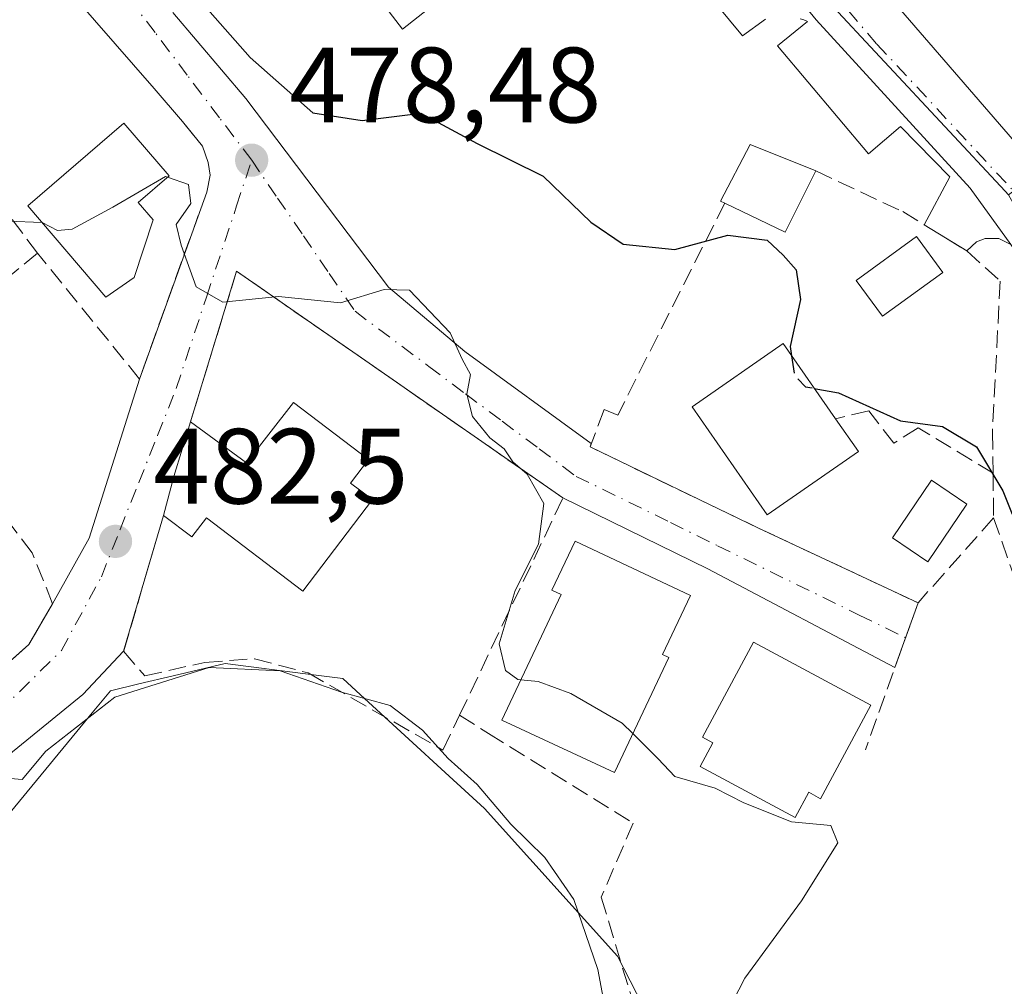
# Model space of a CAD drawing. Units: metres. Extents: x 607700 to 611168, y 4713074 to 4715441.
# Drawn here: x 610788 to 610881, y 4714007 to 4714098 of the extents above; entities that cross this region are included whole.
import ezdxf

# ---------------------------------------------------------------- set-up
doc = ezdxf.new("R2010")
doc.units = ezdxf.units.M
doc.header["$MEASUREMENT"] = 0
doc.linetypes.add('DGN Style 3', pattern=[2.307223458686699, 1.648016756204785, -0.6592067024819142])
doc.linetypes.add('DGN Style 4', pattern=[2.6384748266838614, 1.318413404963828, -0.6592067024819142, 0.001648016756204785, -0.6592067024819142])
for name, color, linetype, lineweight in [('Carretera de calzada única Cxs', 7, 'Continuous', 13), ('Carretera de calzada única eje', 7, 'DGN Style 4', 0), ('Cultivos herbáceos CxS', 92, 'Continuous', 0), ('Curva de nivel maestra', 30, 'Continuous', 30), ('Curva de nivel maestra oculto', 30, 'DGN Style 3', 30), ('Curva de nivel normal', 30, 'Continuous', 0), ('Edificación Cxs', 1, 'Continuous', 13), ('Edificación ligera Cxs', 1, 'Continuous', 0), ('Elemento construido', 1, 'Continuous', 0), ('Muro lineal', 1, 'DGN Style 3', 13), ('Núcleo urbano CxS', 7, 'Continuous', 0), ('Obra de contención lineal', 1, 'DGN Style 3', 13), ('Piscina CxS', 4, 'Continuous', 0), ('Punto de cota en terreno', 7, 'Continuous', 0), ('Rótulo de punto de cota en terreno', 7, 'Continuous', 0), ('Vía urbana Cxs', 4, 'Continuous', 0), ('Vía urbana eje', 4, 'DGN Style 4', 0)]:
    doc.layers.add(name, color=color, linetype=linetype, lineweight=lineweight)
doc.styles.add('Style-Arial', font='txt')

# ---------------------------------------------------------------- blocks, each defined once
blk = doc.blocks.new('5PATER')
at = {"layer": 'Núcleo urbano CxS', "linetype": 'Continuous', "lineweight": 0}
h = blk.add_hatch(color=51, dxfattribs=at)
edge = h.paths.add_edge_path()
edge.add_ellipse((0, 0), major_axis=(-0.1095731443231308, -0.1110710700762829), ratio=0.9994222409660322, start_angle=0, end_angle=360)
blk = doc.blocks.new('*U25')
at = {"layer": 'Vía urbana Cxs', "color": 4, "linetype": 'Continuous', "lineweight": 0}
for points in [[(610858.2100999998, 4714097.5701, 471.6729999999953), (610856.0500999996, 4714096.0101, 471.920499999993), (610852.5500999996, 4714100.2501, 472.0155999999988)], [(610802.8000999996, 4714098.1801, 477.5574999999953), (610809.6224999996, 4714090.136, 477.126099999994), (610822.9577000003, 4714072.514699999, 479.991599999994), (610830.1013000002, 4714066.482200001, 479.8739999999962), (610841.9208000004, 4714057.8817, 479.4043999999994), (610841.8000999996, 4714057.5601, 479.4649000000064), (610857.5500999996, 4714049.970100001, 479.2627999999968), (610872.4600999998, 4714042.9801, 479.0651999999973), (610871.2926000003, 4714039.7082, 479.6863000000012), (610870.3049999997, 4714036.940400001, 480.0084999999963), (610852.8026000002, 4714046.1621, 478.7828000000009), (610839.2701000003, 4714052.790100001, 480.6983000000037), (610821.1601, 4714065.380100001, 482.0788999999932), (610808.7600999996, 4714074.0001, 481.4930000000023), (610804.4582000002, 4714059.9144, 483.635500000004), (610802.8901000004, 4714054.780099999, 483.3401000000013), (610801.9401000004, 4714051.1501, 483.7752000000037), (610798.1901000004, 4714038.450099999, 486.1671000000061), (610794.3826000001, 4714034.4146, 486.334400000007), (610786.6037, 4714028.0646, 485.4095999999991), (610782.1586999996, 4714022.667099999, 486.1500999999989), (610772.9512, 4714014.888300001, 487.825800000006), (610763.2674000004, 4714009.1733, 488.8861999999936), (610754.3773999996, 4714005.839600001, 489.3834999999963)], [(610833.4263000004, 4714133.475299999, 471.6255999999995), (610862.9274000004, 4714097.491900001, 471.5852000000014), (610877.3470999999, 4714081.749299999, 471.7079999999987), (610881.1401000004, 4714076.5001, 471.8580999999977), (610880.0000999998, 4714077.040100001, 471.9590000000026), (610878.7301000003, 4714077.040100001, 472.1416999999929), (610877.9401000004, 4714076.7301, 472.3300000000018), (610877.0100999996, 4714075.890100001, 472.7635000000009), (610873.0500999996, 4714078.3301, 473.3337000000029), (610875.4200999998, 4714082.8301, 471.7692999999999), (610870.8300999999, 4714087.520099999, 471.6538), (610867.8201000001, 4714084.9801, 472.2192000000068), (610859.3201000001, 4714095.0601, 471.7262000000047), (610862.1201, 4714097.350099999, 471.5910000000004), (610861.7801000001, 4714097.5001, 471.5957999999956), (610861.4401000004, 4714097.610099999, 471.6010999999999)], [(610784.3669999996, 4714034.644099999, 484.8656000000047), (610789.3411999998, 4714039.0891, 484.4560000000056), (610791.5636999998, 4714042.8991, 484.0351999999984), (610794.9866000004, 4714049.0175, 482.6919999999955), (610799.6797000002, 4714063.913699999, 481.678700000004), (610805.9636000004, 4714081.376300001, 479.8763000000035), (610806.2943000002, 4714082.9638, 479.5429000000004), (610806.0959000001, 4714084.1544, 479.3338999999978), (610805.5667000003, 4714085.675799999, 479.0913), (610803.7145999996, 4714087.990900001, 478.6980999999942), (610801.0499999998, 4714091.088500001, 478.2066999999952), (610788.1912000002, 4714105.852299999, 476.7584999999963)]]:
    blk.add_polyline3d(points, dxfattribs=at)

msp = doc.modelspace()

# ---------------------------------------------------------------- linework, layer by layer
at = {"layer": 'Carretera de calzada única Cxs', "color": 7, "linetype": 'Continuous', "lineweight": 13}
msp.add_polyline3d([(610884.6901000004, 4714082.420100001, 471.2644), (610888.6201, 4714078.3101, 471.3102999999974), (610901.3000999996, 4714065.590100001, 470.9628999999986), (610899.0800999999, 4714066.4301, 471.0813999999955), (610895.5800999999, 4714066.940099999, 471.2635000000009), (610893.4781, 4714066.787900001, 471.3628999999929), (610890.9200999998, 4714066.210100001, 471.4624999999942), (610888.7600999996, 4714065.2601, 471.5550999999978), (610887.6700999998, 4714066.520099999, 471.5950000000012), (610881.1401000004, 4714076.5001, 471.8580999999977), (610877.3470999999, 4714081.749299999, 471.7079999999987), (610862.9274000004, 4714097.491900001, 471.5852000000014), (610833.4263000004, 4714133.475299999, 471.6255999999995), (610826.7455000002, 4714141.6645, 471.5703000000067), (610822.6700999998, 4714146.6601, 471.5525000000052), (610821.5027000001, 4714148.4597, 471.5622000000003), (610819.7801000001, 4714150.8301, 471.5583000000043), (610808.3701, 4714166.3201, 472.8197999999975), (610812.2801000001, 4714171.6601, 471.2364999999991), (610829.7220999999, 4714147.233700001, 471.8908999999985), (610849.8305000003, 4714122.7597, 470.9468000000052)], close=True, dxfattribs=at)
for points in [[(610812.2801000001, 4714171.6601, 471.2364999999991), (610829.7220999999, 4714147.233700001, 471.8908999999985), (610849.8305000003, 4714122.7597, 470.9468000000052), (610884.6901000004, 4714082.420100001, 471.2644)], [(610881.1401000004, 4714076.5001, 471.8580999999977), (610877.3470999999, 4714081.749299999, 471.7079999999987), (610862.9272999996, 4714097.491900001, 471.5852000000014), (610833.4263000004, 4714133.475299999, 471.6255999999995), (610826.7455000002, 4714141.6645, 471.5703000000067), (610822.6700999998, 4714146.6601, 471.5525000000052)]]:
    msp.add_polyline3d(points, dxfattribs=at)
at = {"layer": 'Carretera de calzada única eje', "color": 7, "linetype": 'DGN Style 4', "lineweight": 0}
msp.add_polyline3d([(610828.7435, 4714143.226299999, 471.6209999999992), (610831.4419, 4714139.428500001, 471.6263999999938), (610851.6825000001, 4714114.954500001, 471.4470000000001), (610868.6158999996, 4714095.243100001, 471.8462), (610884.1476999996, 4714078.5219, 471.4790999999968)], dxfattribs=at)
at = {"layer": 'Cultivos herbáceos CxS', "color": 92, "linetype": 'Continuous', "lineweight": 0}
for points in [[(610854.2433000002, 4713983.120100001, 482.0326999999961), (610849.7297, 4713999.4879, 482.3389000000025), (610844.3677000003, 4714009.928900001, 483.5896000000066), (610831.9486999996, 4714023.756899999, 485.1049000000058), (610828.6453, 4714026.7797, 485.2627000000066), (610820.3520999998, 4714034.3687, 484.917300000001), (610818.6901000004, 4714035.8895, 484.6030000000028), (610815.1974999999, 4714036.337900001, 484.7124999999942), (610807.6838999996, 4714037.3025, 484.6301999999997), (610802.8437000001, 4714036.156300001, 485.0472000000009), (610799.6168999998, 4714035.392100001, 484.9195000000037), (610796.9605, 4714034.7631, 484.7639000000054), (610795.4084999999, 4714032.878699999, 485.0014999999985), (610785.1069, 4714020.3695, 486.3659000000043), (610777.7708999999, 4714017.8301, 486.7663999999932), (610756.6067000004, 4714005.980699999, 488.766300000003), (610756.3221000005, 4714005.9647, 488.7761000000028)], [(610756.6067000004, 4714005.980699999, 488.766300000003), (610777.7708999999, 4714017.8301, 486.7663999999932), (610785.1069, 4714020.3695, 486.3659000000043), (610795.4084999999, 4714032.878699999, 485.0014999999985), (610796.9605, 4714034.7631, 484.7639000000054), (610799.6168999998, 4714035.392100001, 484.9195000000037), (610802.8437000001, 4714036.156300001, 485.0472000000009), (610807.6838999996, 4714037.3025, 484.6301999999997), (610815.1974999999, 4714036.337900001, 484.7124999999942), (610818.6901000004, 4714035.8895, 484.6030000000028), (610820.3520999998, 4714034.3687, 484.917300000001), (610828.6453, 4714026.7797, 485.2627000000066), (610831.9486999996, 4714023.756899999, 485.1049000000058), (610844.3677000003, 4714009.928900001, 483.5896000000066), (610849.7297, 4713999.4879, 482.3389000000025)]]:
    msp.add_polyline3d(points, dxfattribs=at)
at = {"layer": 'Curva de nivel maestra', "color": 30, "linetype": 'Continuous', "lineweight": 30, "elevation": 475, "flags": 128}
for points in [[(610804.4299999997, 4714100.370100001), (610810.04, 4714093.970100001), (610815.8799999999, 4714088.8201), (610820.5, 4714088.100099999), (610825.9900000002, 4714088.770099999), (610831.25, 4714085.9301), (610837.4199999999, 4714082.870100001), (610841.8899999997, 4714078.5801), (610844.8899999997, 4714076.530099999), (610849.7400000002, 4714076.020099999), (610854.6900000004, 4714077.370100001), (610858.3499999996, 4714076.890100001), (610859.8600000005, 4714075.5001), (610861.0800000001, 4714074.120100001), (610861.4800000006, 4714071.360099999), (610860.5099999999, 4714066.940099999), (610860.6442999998, 4714066.076500001)], [(610862.7549000002, 4714063.037900001), (610865.0199999996, 4714062.620100001), (610870.8099999996, 4714059.9901), (610874.7400000002, 4714059.4801), (610877.9299999997, 4714057.5601), (610880.4000000004, 4714053.440099999), (610883.8099999996, 4714044.9101), (610888.29, 4714035.440099999), (610891.8600000005, 4714026.440099999), (610897.8600000005, 4714012.770099999), (610900.7300000006, 4714008.300100001), (610902.6699999999, 4714007.960100001), (610906.4400000004, 4714008.420100001), (610909.1299999999, 4714006.5001), (610911.1600000003, 4714002.850099999), (610912.5800000001, 4713998.550100001), (610914.7100000001, 4713994.0601), (610916.6699999999, 4713988.270099999), (610919.5300000003, 4713981.130100001), (610923.5, 4713968.770099999), (610926.5, 4713960.9901), (610928.8990000002, 4713958.2323)]]:
    msp.add_lwpolyline(points, dxfattribs=at)
at = {"layer": 'Curva de nivel maestra oculto', "color": 30, "linetype": 'DGN Style 3', "lineweight": 30, "elevation": 475, "flags": 128}
msp.add_lwpolyline([(610860.6442999998, 4714066.076500001), (610860.9299999997, 4714064.2401), (610861.9299999997, 4714063.190099999), (610862.7549000002, 4714063.037900001)], dxfattribs=at)
at = {"layer": 'Curva de nivel normal', "color": 30, "linetype": 'Continuous', "lineweight": 0, "flags": 128}
for points, elevation in [([(610790.5760000005, 4714078.551100001), (610790.5999999996, 4714078.550100001), (610792.0199999996, 4714077.800100001), (610793.3899999997, 4714077.920100001), (610797.1900000004, 4714079.970100001), (610802.1299999999, 4714082.860099999), (610802.3153999997, 4714082.794600001)], 480), ([(610802.3153999997, 4714082.794600001), (610804.2800000003, 4714082.100099999), (610804.4699999997, 4714080.340100001), (610803.1100000005, 4714078.360099999), (610803.5899999999, 4714076.420100001), (610804.9699999997, 4714072.520099999), (610807.4800000006, 4714071.100099999), (610812.6699999999, 4714071.620100001), (610818.4800000006, 4714071.050100001), (610822.5499999998, 4714072.290100001), (610824.9199999999, 4714072.2301), (610828.7300000006, 4714068.2401), (610829.8499999996, 4714065.7601), (610830.6200000001, 4714064.350099999), (610830.2800000003, 4714062.4801), (610830.8200000003, 4714060.4001), (610832.4299999997, 4714058.4001), (610833.7699999996, 4714057.370100001), (610834.5800000001, 4714056.1801), (610835.9100000003, 4714055.0001), (610837.4699999997, 4714052.280099999), (610836.9900000002, 4714048.460100001), (610834.7999999998, 4714044.130100001), (610833.3200000003, 4714039.130100001), (610833.8899999997, 4714036.6601), (610835.04, 4714035.800100001), (610835.3232000005, 4714035.7718)], 480), ([(610782.2732999995, 4714080.4), (610784.3099999996, 4714080.540100001), (610785.6699999999, 4714079.350099999), (610787.3700000001, 4714078.690099999), (610790.5760000005, 4714078.551100001)], 480), ([(610759.6747000003, 4714039.5724), (610761.6600000003, 4714039.590100001), (610765.0599999996, 4714040.6601), (610768.4500000002, 4714040.390100001), (610774.5, 4714036.770099999), (610778.9900000002, 4714032.920100001), (610782.8200000003, 4714029.9801), (610786.5099999999, 4714026.630100001), (610788.7100000001, 4714026.460100001), (610790.9400000004, 4714029.120100001), (610797.3799999999, 4714034.1601), (610806.1900000004, 4714036.940099999), (610812.8300000001, 4714036.630100001), (610818.5800000001, 4714034.610099999), (610823.1200000001, 4714033.380100001), (610826.1399999997, 4714031.0701), (610828.5300000003, 4714028.420100001), (610831.2400000002, 4714025.9901), (610834.4000000004, 4714022.280099999), (610837.5700000003, 4714019.170100001), (610840.2999999998, 4714015.2401), (610842.5300000003, 4714008.700099999), (610843.6799999997, 4714002.540100001)], 485), ([(610835.3232000005, 4714035.7718), (610836.9400000004, 4714035.610099999), (610840.0099999999, 4714034.5001), (610844.8099999996, 4714031.7401), (610845.8006999996, 4714030.758199999)], 480), ([(610845.8006999996, 4714030.758199999), (610848.1799999997, 4714028.4001), (610849.7300000006, 4714026.7401), (610853.5, 4714025.6601), (610856.1799999997, 4714024.2601), (610860.6399999997, 4714022.4901), (610864.2999999998, 4714022.1501), (610864.9500000002, 4714020.530099999), (610861.5700000003, 4714015.110099999), (610856.2599999999, 4714007.870100001), (610854.0599999996, 4714003.5601), (610853.4665000001, 4714001.196699999)], 480)]:
    msp.add_lwpolyline(points, dxfattribs=dict(at, elevation=elevation))
at = {"layer": 'Edificación Cxs', "color": 1, "linetype": 'Continuous', "lineweight": 13, "flags": 128}
for points, elevation in [([(610837.8901000004, 4714107.380100001), (610824.2600999996, 4714096.630100001), (610816.7801000001, 4714106.390100001), (610832.3000999996, 4714118.640100001), (610835.9401000004, 4714114.030099999), (610833.9101, 4714112.420100001)], 476.4860000000045), ([(610799.1901000004, 4714073.4101), (610796.5500999996, 4714071.5801), (610789.2401000002, 4714080.110099999), (610798.2301000003, 4714087.8301), (610802.4501, 4714082.9101), (610799.5601000005, 4714080.4301), (610800.9501, 4714078.8101)], 483.9608000000007), ([(610862.9200999998, 4714083.380100001), (610860.0500999996, 4714077.6501), (610854.4001000002, 4714080.360099999), (610854.0000999998, 4714080.5601), (610856.7801000001, 4714085.840100001)], 475.522299999997), ([(610866.8901000004, 4714057.120100001), (610858.3701, 4714051.210100001), (610851.3601000002, 4714061.3201), (610859.8501000004, 4714067.220100001), (610864.7401000002, 4714060.1801)], 479.4910999999993), ([(610821.1001000004, 4714056.390100001), (610819.4200999998, 4714054.1801), (610821.4600999998, 4714052.640100001), (610814.9600999998, 4714044.0801), (610805.9401000004, 4714050.920100001), (610804.5800999999, 4714049.140100001), (610801.9401000004, 4714051.1501), (610802.8901000004, 4714054.780099999), (610804.4582000002, 4714059.9144), (610809.6895000003, 4714056.061000001), (610814.0701000001, 4714061.720100001)], 486.8907999999939), ([(610849.1601, 4714037.880100001), (610844.0800999999, 4714027.110099999), (610833.5401, 4714031.9901), (610839.0900999998, 4714043.7601), (610838.2301000003, 4714044.1601), (610840.4001000002, 4714048.7601), (610851.1901000004, 4714043.670100001), (610848.5800999999, 4714038.1501)], 484.5093000000052), ([(610868.0500999996, 4714033.4101), (610863.3501000004, 4714024.6601), (610862.2401000002, 4714025.2601), (610860.9700999996, 4714022.9101), (610852.0900999998, 4714027.6801), (610853.2801000001, 4714029.880100001), (610852.3000999996, 4714030.4101), (610857.0800999999, 4714039.300100001)], 483.5114999999933)]:
    msp.add_lwpolyline(points, close=True, dxfattribs=dict(at, elevation=elevation))
at = {"layer": 'Edificación Cxs', "color": 1, "linetype": 'Continuous', "lineweight": 13, "extrusion": (0.11520714005658, 0.2253053734976483, 0.967452739700017), "elevation": 1132942.470008681, "flags": 128}
msp.add_lwpolyline([(1602302.057431724, -4329527.147689394), (1602302.004041499, -4329520.523748276), (1602308.268319882, -4329520.358959858)], dxfattribs=at)
at = {"layer": 'Edificación Cxs', "color": 1, "linetype": 'Continuous', "lineweight": 13, "extrusion": (-0.9343230909211645, 0.2721128667423139, 0.230206319471906), "elevation": 712178.9839169808, "flags": 128}
msp.add_lwpolyline([(-4696801.326316421, -167975.84887951), (-4696805.077157124, -167976.2959880197), (-4696810.4451261, -167975.9924351497)], dxfattribs=at)
at = {"layer": 'Edificación Cxs', "color": 1, "linetype": 'Continuous', "lineweight": 13, "extrusion": (0.004012100122355901, -0.005710244821699239, 0.9999756477818271), "elevation": -23989.22848347683, "flags": 128}
msp.add_lwpolyline([(610857.9040898711, 4714000.050813302), (610860.0541772841, 4713996.990763415)], dxfattribs=at)
at = {"layer": 'Edificación Cxs', "color": 1, "linetype": 'Continuous', "lineweight": 13}
for points in [[(610837.8901000004, 4714107.380100001, 474.2978000000003), (610824.2600999996, 4714096.630100001, 475.1848000000027), (610816.7801000001, 4714106.390100001, 475.876900000003), (610832.3000999996, 4714118.640100001, 474.6720999999961), (610835.9401000004, 4714114.030099999, 474.1806999999972), (610833.9101, 4714112.420100001, 476.4860000000045), (610837.8901000004, 4714107.380100001, 474.2978000000003)], [(610799.1901000004, 4714073.4101, 482.1445999999996), (610796.5500999996, 4714071.5801, 481.790599999993), (610789.2401000002, 4714080.110099999, 482.4441999999981), (610798.2301000003, 4714087.8301, 480.5271000000066), (610802.4501, 4714082.9101, 481.3583999999974), (610799.5601000005, 4714080.4301, 483.9608000000007), (610800.9501, 4714078.8101, 482.4771999999939), (610799.1901000004, 4714073.4101, 482.1445999999996)], [(610854.4001000002, 4714080.360099999, 475.522299999997), (610854.0000999998, 4714080.5601, 475.3803999999946), (610856.7801000001, 4714085.840100001, 474.0078000000067), (610862.9200999998, 4714083.380100001, 473.8043999999937)], [(610866.8901000004, 4714057.120100001, 478.344299999997), (610858.3701, 4714051.210100001, 479.4910999999993), (610851.3601000002, 4714061.3201, 479.1070999999939), (610859.8501000004, 4714067.220100001, 477.1297999999952), (610864.7401000002, 4714060.1801, 478.3703999999998)], [(610804.4582000002, 4714059.9144, 483.635500000004), (610809.6895000003, 4714056.061000001, 486.1589999999997), (610814.0701000001, 4714061.720100001, 484.1849999999977), (610821.1001000004, 4714056.390100001, 485.7010000000009)], [(610821.1001000004, 4714056.390100001, 485.7010000000009), (610819.4200999998, 4714054.1801, 486.8907999999938), (610821.4600999998, 4714052.640100001, 485.9765999999945), (610814.9600999998, 4714044.0801, 485.25), (610805.9401000004, 4714050.920100001, 485.554099999994), (610804.5800999999, 4714049.140100001, 484.7741999999998), (610801.9401000004, 4714051.1501, 483.7752000000037)], [(610849.1601, 4714037.880100001, 482.232600000003), (610844.0800999999, 4714027.110099999, 483.2908000000025), (610833.5401, 4714031.9901, 484.5093000000052), (610839.0900999998, 4714043.7601, 483.4637999999978), (610838.2301000003, 4714044.1601, 483.3304000000062), (610840.4001000002, 4714048.7601, 481.7075000000041), (610851.1901000004, 4714043.670100001, 479.8554000000004), (610848.5800999999, 4714038.1501, 482.5151000000042), (610849.1601, 4714037.880100001, 482.232600000003)], [(610868.0500999996, 4714033.4101, 481.1025999999983), (610863.3501000004, 4714024.6601, 482.5926000000036), (610862.2401000002, 4714025.2601, 483.5114999999933), (610860.9700999996, 4714022.9101, 481.5574000000051), (610852.0900999998, 4714027.6801, 482.337400000004), (610853.2801000001, 4714029.880100001, 483.3699000000051), (610852.3000999996, 4714030.4101, 482.9523999999947), (610857.0800999999, 4714039.300100001, 481.915399999998), (610868.0500999996, 4714033.4101, 481.1025999999983)]]:
    msp.add_polyline3d(points, dxfattribs=at)
at = {"layer": 'Edificación ligera Cxs', "color": 1, "linetype": 'Continuous', "lineweight": 0}
msp.add_polyline3d([(610874.7801000001, 4714073.890100001, 473.9084000000003), (610869.1401000004, 4714069.780099999, 475.0498999999982), (610866.6901000004, 4714073.130100001, 475.1938999999985), (610872.3201000001, 4714077.2501, 473.8402999999962), (610874.7801000001, 4714073.890100001, 473.9084000000003)], dxfattribs=at)
msp.add_3dface([(610874.7801000001, 4714073.890100001, 475.1938999999985), (610869.1401000004, 4714069.780099999, 475.1938999999985), (610866.6901000004, 4714073.130100001, 475.1938999999985), (610872.3201000001, 4714077.2501, 475.1938999999985)], dxfattribs=at)
at = {"layer": 'Elemento construido', "color": 1, "linetype": 'Continuous', "lineweight": 0}
for points in [[(610858.2100999998, 4714097.5701, 471.6729999999953), (610856.0500999996, 4714096.0101, 471.920499999993), (610852.5500999996, 4714100.2501, 472.0155999999988)], [(610873.0500999996, 4714078.3301, 473.3337000000029), (610875.4200999998, 4714082.8301, 471.7692999999999), (610870.8300999999, 4714087.520099999, 471.6538), (610867.8201000001, 4714084.9801, 472.2192000000068), (610859.3201000001, 4714095.0601, 471.7262000000047), (610862.1201, 4714097.350099999, 471.5910000000004), (610861.7801000001, 4714097.5001, 471.5957999999956), (610861.4401000004, 4714097.610099999, 471.6010999999999)], [(610885.7100999998, 4714060.7601, 472.0607000000019), (610884.6401000004, 4714062.2301, 472.1769999999961), (610884.6601, 4714063.4001, 472.1211999999941), (610887.6700999998, 4714066.520099999, 471.5950000000012), (610881.1401000004, 4714076.5001, 471.8580999999977), (610880.0000999998, 4714077.040100001, 471.9590000000026), (610878.7301000003, 4714077.040100001, 472.1416999999929), (610877.9401000004, 4714076.7301, 472.3300000000018), (610877.0100999996, 4714075.890100001, 472.7635000000009)]]:
    msp.add_polyline3d(points, dxfattribs=at)
at = {"layer": 'Muro lineal', "color": 1, "linetype": 'DGN Style 3', "lineweight": 13, "extrusion": (-0.005060405179585329, 0.4230498745499251, 0.9060922667933498), "elevation": 1991620.249429267, "flags": 128}
msp.add_lwpolyline([(-667219.9666514535, -4264241.521132078), (-667219.9666514536, -4264236.907585329)], dxfattribs=at)
at = {"layer": 'Muro lineal', "color": 1, "linetype": 'DGN Style 3', "lineweight": 13, "extrusion": (0.08087363571537094, 0.09082555410948515, 0.9925775404304102), "elevation": 478034.5519281128, "flags": 128}
msp.add_lwpolyline([(2678643.028140216, -3897666.558443225), (2678643.028140216, -3897655.847455094)], dxfattribs=at)
at = {"layer": 'Muro lineal', "color": 1, "linetype": 'DGN Style 3', "lineweight": 13, "extrusion": (0.05027258110657842, 0.140886092863807, 0.9887485911122469), "elevation": 695326.9073960494, "flags": 128}
msp.add_lwpolyline([(1008936.822072197, -4592813.254548902), (1008936.822072197, -4592798.478516753)], dxfattribs=at)
at = {"layer": 'Muro lineal', "color": 1, "linetype": 'DGN Style 3', "lineweight": 13}
for points in [[(610762.1201, 4714052.7501, 483.5148999999947), (610790.1601, 4714075.670100001, 482.7673000000068), (610774.1001000004, 4714096.860099999, 478.3307000000059), (610752.4801000003, 4714079.630100001, 482.0385999999999), (610745.6201, 4714074.420100001, 482.4271000000008), (610752.6901000004, 4714065.1801, 484.4676999999938), (610762.1201, 4714052.7501, 483.5148999999947)], [(610803.7145999996, 4714087.990900001, 478.6980999999942), (610805.5667000003, 4714085.675799999, 479.0913), (610806.0959000001, 4714084.1544, 479.3338999999978), (610806.2943000002, 4714082.9638, 479.5429000000004), (610805.9636000004, 4714081.376300001, 479.8763000000035), (610799.6797000002, 4714063.913699999, 481.678700000004), (610790.1601, 4714075.670100001, 482.7673000000068)], [(610862.9200999998, 4714083.380100001, 473.8043999999937), (610871.0301000001, 4714079.5701, 473.156799999997), (610873.0500999996, 4714078.3301, 473.3337000000029), (610877.0100999996, 4714075.890100001, 472.7635000000009), (610880.1401000004, 4714073.0701, 472.5565000000061), (610879.4200999998, 4714058.960100001, 474.5868999999948), (610879.4801000003, 4714055.100099999, 475.8107000000019)], [(610854.4001000002, 4714080.360099999, 475.522299999997), (610844.3901000004, 4714060.540100001, 478.8169000000053), (610843.1101000002, 4714061.050100001, 478.7688999999955), (610841.8000999996, 4714057.5601, 479.4649000000064), (610857.5500999996, 4714049.970100001, 479.2627999999968), (610872.4600999998, 4714042.9801, 479.0651999999973)], [(610801.9401000004, 4714051.1501, 483.7752000000037), (610798.1901000004, 4714038.450099999, 486.1671000000061), (610800.1700999998, 4714036.140100001, 486.482999999993), (610805.8000999996, 4714037.4101, 485.7906999999978), (610810.4401000004, 4714037.7501, 485.7560999999987), (610815.4401000004, 4714036.420100001, 485.9061999999976), (610828.0500999996, 4714029.210100001, 485.5651000000071), (610829.6001000004, 4714032.460100001, 484.8512000000047), (610839.2701000003, 4714052.790100001, 480.6983000000037), (610821.1601, 4714065.380100001, 482.0788999999932), (610808.7600999996, 4714074.0001, 481.4930000000023), (610804.4582000002, 4714059.9144, 483.635500000004)], [(610766.1300999997, 4714018.220100001, 487.4104999999981), (610784.3669999996, 4714034.644099999, 484.8656000000047), (610789.3411999998, 4714039.0891, 484.4560000000056), (610791.5636999998, 4714042.8991, 484.0351999999984), (610789.6586999996, 4714047.661599999, 483.7292000000016), (610776.6869999999, 4714064.657099999, 481.170299999998)], [(610879.4801000003, 4714055.100099999, 475.8107000000019), (610872.4600999998, 4714059.360099999, 476.4676999999938), (610870.2100999998, 4714057.9001, 477.3415999999997), (610867.8501000004, 4714060.940099999, 476.421199999997), (610864.7401000002, 4714060.1801, 478.3703999999998)], [(610879.5301000001, 4714050.920100001, 477.7626000000019), (610887.4801000003, 4714028.2501, 484.1530999999959), (610897.8201000001, 4713997.2301, 478.5197999999946), (610898.6901000004, 4713994.7501, 478.2522000000026), (610901.6001000004, 4713995.6801, 477.4869999999937), (610903.8000999996, 4713990.5701, 477.4573999999994), (610905.4600999998, 4713980.3101, 477.6668999999966)]]:
    msp.add_polyline3d(points, dxfattribs=at)
at = {"layer": 'Núcleo urbano CxS', "color": 7, "linetype": 'Continuous', "lineweight": 0, "extrusion": (-0.01047304031092043, -0.007732301711150955, 0.9999152598780027), "elevation": -42376.98850493869, "flags": 128}
msp.add_lwpolyline([(610781.8193074357, 4713980.917846203), (610829.4783028143, 4713918.947193609), (610852.0263750836, 4713894.73066723), (610852.3457680392, 4713894.386659381)], dxfattribs=at)
msp.add_lwpolyline([(610781.8193074357, 4713980.917846203), (610829.4783028143, 4713918.947193609), (610852.0263750836, 4713894.73066723), (610852.3457680392, 4713894.386659381)], dxfattribs=at)
at = {"layer": 'Núcleo urbano CxS', "color": 7, "linetype": 'Continuous', "lineweight": 0}
msp.add_polyline3d([(610942.9589000001, 4714191.250700001, 460.0106999999989), (610926.1775000002, 4714143.2371, 462.1144000000059), (610912.3331000004, 4714111.5341, 465.4893000000012), (610907.8278000001, 4714101.2205, 466.8473999999987), (610880.9123000001, 4714081.137900001, 471.5295999999944), (610880.5928999997, 4714081.481899999, 471.5286000000052), (610858.0440999996, 4714105.697699999, 471.4799999999959), (610810.3827000001, 4714167.6665, 471.4600000000065), (610808.4742999999, 4714186.966700001, 471.2209000000003), (610818.6772999996, 4714206.283700001, 468.5391999999993), (610831.0679000001, 4714233.2477, 465.9992999999959), (610849.6388999998, 4714224.715700001, 464.6762000000017), (610869.1651, 4714215.745100001, 463.8871999999974), (610888.6457000002, 4714211.747500001, 463.4418000000006), (610898.8487, 4714219.763499999, 463.030899999998), (610934.9265000002, 4714196.440300001, 462.4205999999977)], close=True, dxfattribs=at)
for points in [[(610746.4480999997, 4714005.415100001, 489.3904999999941), (610739.3951000003, 4714011.624700001, 489.7231000000029), (610731.9851000002, 4714023.015699999, 488.9799000000058), (610725.8494999995, 4714036.774300001, 487.4749000000011), (610722.6750999996, 4714046.7193, 486.4214999999967), (610721.8268999998, 4714056.8773, 485.6396999999997), (610723.3098999998, 4714065.5569, 484.7725999999967), (610706.9501, 4714087.296700001, 487.7422999999981), (610752.3054999998, 4714125.8705, 479.3184000000037), (610783.6277000001, 4714149.1525, 474.6100000000006), (610810.3827000001, 4714167.6665, 471.4600000000065), (610858.0440999996, 4714105.697699999, 471.4799999999959), (610880.5928999997, 4714081.481899999, 471.5286000000052), (610880.9123000001, 4714081.137900001, 471.5295999999944), (610888.1344999997, 4714068.2623, 471.5779999999941), (610890.0588999996, 4714064.831300001, 471.5561000000016), (610889.7969000004, 4714056.2093, 471.7094999999972), (610909.5151000004, 4713997.407099999, 475.5832999999984)], [(610854.2433000002, 4713983.120100001, 482.0326999999961), (610849.7297, 4713999.4879, 482.3389000000025), (610844.3677000003, 4714009.928900001, 483.5896000000066), (610831.9486999996, 4714023.756899999, 485.1049000000058), (610828.6453, 4714026.7797, 485.2627000000066), (610820.3520999998, 4714034.3687, 484.917300000001), (610818.6901000004, 4714035.8895, 484.6030000000028), (610815.1974999999, 4714036.337900001, 484.7124999999942), (610807.6838999996, 4714037.3025, 484.6301999999997), (610802.8437000001, 4714036.156300001, 485.0472000000009), (610799.6168999998, 4714035.392100001, 484.9195000000037), (610796.9605, 4714034.7631, 484.7639000000054), (610795.4084999999, 4714032.878699999, 485.0014999999985), (610785.1069, 4714020.3695, 486.3659000000043), (610777.7708999999, 4714017.8301, 486.7663999999932), (610756.6067000004, 4714005.980699999, 488.766300000003), (610756.3221000005, 4714005.9647, 488.7761000000028)], [(610849.7297, 4713999.4879, 482.3389000000025), (610844.3677000003, 4714009.928900001, 483.5896000000066), (610831.9486999996, 4714023.756899999, 485.1049000000058), (610828.6453, 4714026.7797, 485.2627000000066), (610820.3520999998, 4714034.3687, 484.917300000001), (610818.6901000004, 4714035.8895, 484.6030000000028), (610815.1974999999, 4714036.337900001, 484.7124999999942), (610807.6838999996, 4714037.3025, 484.6301999999997), (610802.8437000001, 4714036.156300001, 485.0472000000009), (610799.6168999998, 4714035.392100001, 484.9195000000037), (610796.9605, 4714034.7631, 484.7639000000054), (610795.4084999999, 4714032.878699999, 485.0014999999985), (610785.1069, 4714020.3695, 486.3659000000043), (610777.7708999999, 4714017.8301, 486.7663999999932), (610756.6067000004, 4714005.980699999, 488.766300000003)]]:
    msp.add_polyline3d(points, dxfattribs=at)
at = {"layer": 'Obra de contención lineal', "color": 1, "linetype": 'DGN Style 3', "lineweight": 13}
msp.add_polyline3d([(610829.6001000004, 4714032.460100001, 484.8512000000047), (610832.3201000001, 4714030.7601, 484.2909999999974), (610845.8300999999, 4714022.380100001, 482.0724000000046), (610842.8501000004, 4714015.450099999, 483.7709000000032), (610846.9101, 4714001.9801, 483.2529000000068), (610847.1801000005, 4714001.090100001, 483.2957000000025)], dxfattribs=at)
at = {"layer": 'Piscina CxS', "color": 4, "linetype": 'Continuous', "lineweight": 0}
msp.add_polyline3d([(610877.0285, 4714052.2192, 476.8671999999933), (610873.3717, 4714046.828700001, 476.543399999995), (610870.0691000001, 4714049.0691, 476.8601999999955), (610873.7259000001, 4714054.459600001, 476.4100999999937), (610877.0285, 4714052.2192, 476.8671999999933)], dxfattribs=at)
msp.add_3dface([(610877.0285, 4714052.2192, 476.8671999999933), (610873.3717, 4714046.828700001, 476.543399999995), (610870.0691000001, 4714049.0691, 476.8601999999955), (610873.7259000001, 4714054.459600001, 476.4100999999937)], dxfattribs=at)
at = {"layer": 'Vía urbana Cxs', "color": 4, "linetype": 'Continuous', "lineweight": 0, "extrusion": (0.1035911203932905, -0.06382887214156442, 0.9925697732939476), "elevation": -237143.4625960454, "flags": 128}
msp.add_lwpolyline([(4333841.514577433, 1938366.102486651), (4333841.514577433, 1938370.788671457)], dxfattribs=at)
at = {"layer": 'Vía urbana Cxs', "color": 4, "linetype": 'Continuous', "lineweight": 0, "extrusion": (0.5238539963763382, -0.1075624181411281, 0.8449895364347257), "elevation": -186679.2471717461, "flags": 128}
msp.add_lwpolyline([(4740556.823153819, 295869.7150055524), (4740563.504975751, 295867.2033318304), (4740579.040693246, 295865.3085440233)], dxfattribs=at)
at = {"layer": 'Vía urbana Cxs', "color": 4, "linetype": 'Continuous', "lineweight": 0, "extrusion": (-0.9343230909211645, 0.2721128667423139, 0.230206319471906), "elevation": 712178.9839169808, "flags": 128}
msp.add_lwpolyline([(-4696810.4451261, -167975.9924351497), (-4696805.077157124, -167976.2959880197), (-4696801.326316421, -167975.84887951)], dxfattribs=at)
at = {"layer": 'Vía urbana Cxs', "color": 4, "linetype": 'Continuous', "lineweight": 0, "extrusion": (0.4521092794157935, 0.8785595262618521, 0.1540466107406527), "elevation": 4417816.138231303, "flags": 128}
msp.add_lwpolyline([(1613837.356051493, -688285.2551017916), (1613857.138297043, -688286.4956090045), (1613872.203812428, -688284.5569685816)], dxfattribs=at)
at = {"layer": 'Vía urbana Cxs', "color": 4, "linetype": 'Continuous', "lineweight": 0, "extrusion": (0.0503373831875091, 0.1704759377386053, 0.9840752524608966), "elevation": 834854.5328736107, "flags": 128}
msp.add_lwpolyline([(749165.7157660259, -4619212.717453987), (749165.7157660259, -4619199.261091714)], dxfattribs=at)
at = {"layer": 'Vía urbana Cxs', "color": 4, "linetype": 'Continuous', "lineweight": 0, "extrusion": (0.9418429447621023, -0.3360533516805186, 0.0001105718840110746), "elevation": -1008823.97376283, "flags": 128}
msp.add_lwpolyline([(4645173.888174706, 590.61277102495), (4645170.414216465, 591.2338710287509), (4645167.475497255, 591.5560710307154)], dxfattribs=at)
at = {"layer": 'Vía urbana Cxs', "color": 4, "linetype": 'Continuous', "lineweight": 0}
for points in [[(610881.1401000004, 4714076.5001, 471.8580999999977), (610877.3470999999, 4714081.749299999, 471.7079999999987), (610862.9272999996, 4714097.491900001, 471.5852000000014), (610833.4263000004, 4714133.475299999, 471.6255999999995), (610826.7455000002, 4714141.6645, 471.5703000000067), (610822.6700999998, 4714146.6601, 471.5525000000052)], [(610798.1901000004, 4714038.450099999, 486.1671000000061), (610794.3826000001, 4714034.4146, 486.334400000007), (610786.6037, 4714028.0646, 485.4095999999991), (610782.1586999996, 4714022.667099999, 486.1500999999989), (610772.9512, 4714014.888300001, 487.825800000006), (610763.2674000004, 4714009.1733, 488.8861999999936), (610754.3773999996, 4714005.839600001, 489.3834999999963), (610746.5987, 4714006.633300001, 489.2332000000025), (610741.2011000002, 4714009.490800001, 489.7228999999934), (610736.9149000002, 4714014.4121, 489.6098999999958), (610732.7873999998, 4714021.238299999, 489.0417000000016), (610729.1360999999, 4714028.540899999, 488.6206999999995), (610726.1199000003, 4714034.890900001, 487.8298000000068), (610723.8974000001, 4714040.2884, 487.3081999999995), (610722.7861000003, 4714044.892100001, 486.659799999994), (610721.9924, 4714051.718400001, 485.8931000000011), (610721.6749999998, 4714055.845899999, 485.5622000000003), (610722.3098999998, 4714061.4022, 485.226800000004), (610724.8498999998, 4714066.005899999, 485.8819999999978), (610733.5811000001, 4714073.784700001, 483.980899999995), (610767.2362000003, 4714098.8672, 479.0886000000028), (610780.5701000001, 4714110.140100001, 477.462400000004)], [(610803.7145999996, 4714087.990900001, 478.6980999999942), (610801.0499999998, 4714091.088500001, 478.2066999999952), (610788.1912000002, 4714105.852299999, 476.7584999999963), (610785.6512000002, 4714105.693499999, 476.9130000000005), (610782.7937000003, 4714104.5823, 477.1901999999973), (610778.8250000002, 4714100.7722, 477.6649000000034), (610774.1001000004, 4714096.860099999, 478.3307000000059)], [(610858.2100999998, 4714097.5701, 471.6729999999953), (610856.0500999996, 4714096.0101, 471.920499999993), (610852.5500999996, 4714100.2501, 472.0155999999988)], [(610802.8000999996, 4714098.1801, 477.5574999999953), (610809.6224999996, 4714090.136, 477.126099999994), (610822.9577000003, 4714072.514699999, 479.991599999994), (610830.1013000002, 4714066.482200001, 479.8739999999962), (610841.9208000004, 4714057.8817, 479.4043999999994)], [(610873.0500999996, 4714078.3301, 473.3337000000029), (610875.4200999998, 4714082.8301, 471.7692999999999), (610870.8300999999, 4714087.520099999, 471.6538), (610867.8201000001, 4714084.9801, 472.2192000000068), (610859.3201000001, 4714095.0601, 471.7262000000047), (610862.1201, 4714097.350099999, 471.5910000000004), (610861.7801000001, 4714097.5001, 471.5957999999956), (610861.4401000004, 4714097.610099999, 471.6010999999999)], [(610799.6797000002, 4714063.913699999, 481.678700000004), (610805.9636000004, 4714081.376300001, 479.8763000000035), (610806.2943000002, 4714082.9638, 479.5429000000004), (610806.0959000001, 4714084.1544, 479.3338999999978), (610805.5667000003, 4714085.675799999, 479.0913), (610803.7145999996, 4714087.990900001, 478.6980999999942)], [(610881.1401000004, 4714076.5001, 471.8580999999977), (610880.0000999998, 4714077.040100001, 471.9590000000026), (610878.7301000003, 4714077.040100001, 472.1416999999929), (610877.9401000004, 4714076.7301, 472.3300000000018), (610877.0100999996, 4714075.890100001, 472.7635000000009)], [(610839.2701000003, 4714052.790100001, 480.6983000000037), (610821.1601, 4714065.380100001, 482.0788999999932), (610808.7600999996, 4714074.0001, 481.4930000000023), (610804.4582000002, 4714059.9144, 483.635500000004)], [(610841.9208000004, 4714057.8817, 479.4043999999994), (610841.8000999996, 4714057.5601, 479.4649000000064), (610857.5500999996, 4714049.970100001, 479.2627999999968), (610872.4600999998, 4714042.9801, 479.0651999999973)], [(610766.1300999997, 4714018.220100001, 487.4104999999981), (610784.3669999996, 4714034.644099999, 484.8656000000047), (610789.3411999998, 4714039.0891, 484.4560000000056), (610791.5636999998, 4714042.8991, 484.0351999999984)]]:
    msp.add_polyline3d(points, dxfattribs=at)
at = {"layer": 'Vía urbana eje', "color": 4, "linetype": 'DGN Style 4', "lineweight": 0}
for points in [[(610810.1700999998, 4714084.380100001, 478.5489999999991), (610807.1601, 4714088.350099999, 478.1686999999947), (610804.1401000004, 4714092.340100001, 477.6233000000066), (610801.1401000004, 4714096.3201, 477.6291000000056), (610798.1201, 4714100.300100001, 477.4809999999998), (610795.1201, 4714104.270099999, 477.2168999999994), (610792.1201, 4714108.2501, 476.6239999999962), (610789.1001000004, 4714112.2301, 476.5397999999987)], [(610744.8227000004, 4714010.3443, 489.094299999997), (610746.5021000003, 4714008.9915, 489.0013000000035), (610751.8997, 4714008.3565, 488.7437000000064), (610757.3901000004, 4714009.520099999, 488.9377999999998), (610769.2034999998, 4714016.4527, 487.3375999999989), (610782.6007000003, 4714028.8969, 485.1714999999967), (610792.3809000002, 4714038.5189, 484.1331999999966), (610796.1201, 4714045.420100001, 483.3935999999958), (610797.8701, 4714049.8301, 482.7079999999987), (610799.6201, 4714054.2301, 482.5771999999997), (610801.3701, 4714058.640100001, 482.2038999999932), (610803.1201, 4714063.040100001, 483.2106000000058), (610805.9401000004, 4714071.5801, 482.3264000000054), (610808.7600999996, 4714080.100099999, 479.2958999999974), (610810.1700999998, 4714084.380100001, 478.5489999999991)], [(610810.1700999998, 4714084.380100001, 478.5489999999991), (610812.5800999999, 4714080.840100001, 479.0592000000034), (610815.0100999996, 4714077.3101, 479.6319999999978), (610817.4200999998, 4714073.770099999, 481.2535000000062), (610819.8300999999, 4714070.2501, 481.9581000000035), (610826.7301000003, 4714065.090100001, 480.6013999999996), (610830.1700999998, 4714062.520099999, 480.3687999999966), (610833.6001000004, 4714059.960100001, 480.2005999999965), (610837.0500999996, 4714057.390100001, 479.7835999999952), (610840.5000999998, 4714054.8101, 479.8812999999937), (610849.3201000001, 4714050.4901, 479.0794000000024), (610853.7301000003, 4714048.3201, 478.700800000006), (610866.9600999998, 4714041.840100001, 478.6260000000038), (610871.2926000003, 4714039.7082, 479.6863000000012)]]:
    msp.add_polyline3d(points, dxfattribs=at)

# ---------------------------------------------------------------- block references
at = {"layer": 'Punto de cota en terreno', "color": 7, "linetype": 'Continuous', "lineweight": 0, "xscale": 10, "yscale": 10, "zscale": 10}
for p in [(610810.1699999999, 4714084.380000001, 478.4799999999959), (610797.4400000004, 4714048.730000001, 482.5)]:
    msp.add_blockref('5PATER', p, dxfattribs=at)
at = {"layer": 'Vía urbana Cxs', "color": 4, "linetype": 'Continuous', "lineweight": 0}
msp.add_blockref('*U25', (0, 0), dxfattribs=at)

# ---------------------------------------------------------------- texts
at = {"layer": 'Rótulo de punto de cota en terreno', "color": 7, "linetype": 'Continuous', "lineweight": 0, "style": 'Style-Arial'}
for s, p in [('478,48', (610813.6978000002, 4714087.9078)), ('482,5', (610800.9677999998, 4714052.2578))]:
    msp.add_text(s, height=7.000000000000002, dxfattribs=at).set_placement(p)

doc.saveas('drawing.dxf')
